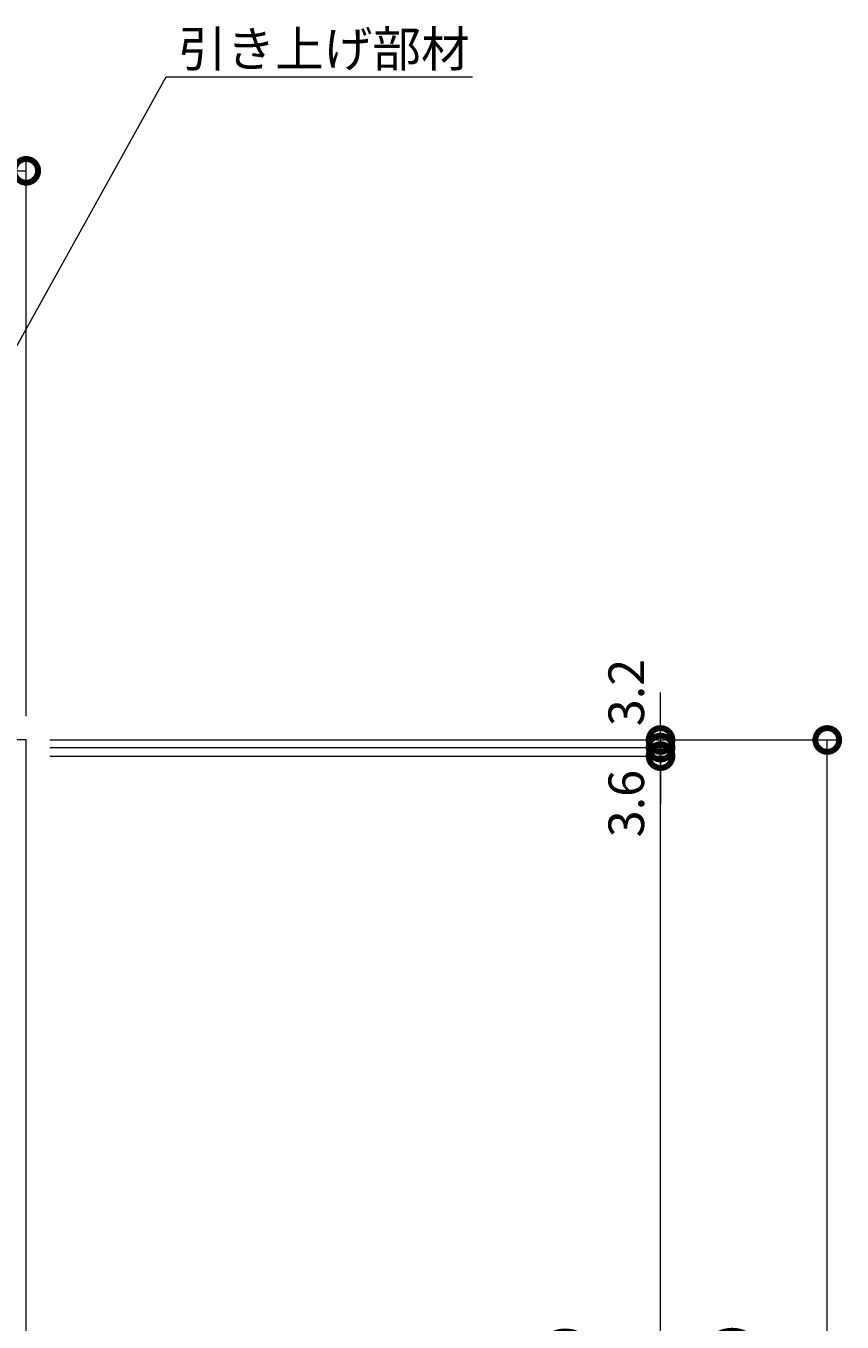
# Model space of a CAD drawing. Extents: x 784 to 4183, y 337 to 2433.
# Drawn here: x 1920 to 2264, y 1887 to 2433 of the extents above; entities that cross this region are included whole.
import ezdxf
from ezdxf import colors
from ezdxf.entities.mleader import LeaderData, LeaderLine
from ezdxf.math import Vec2, Vec3

# ---------------------------------------------------------------- set-up
doc = ezdxf.new("R2010")
doc.units = 0
doc.layers.get('0').update_dxf_attribs({"lineweight": 9})
doc.layers.get('Defpoints').update_dxf_attribs({"lineweight": 9})
for name, color, linetype, lineweight in [('受枠', 7, 'Continuous', 9), ('寸法', 7, 'Continuous', 9), ('引出線', 7, 'Continuous', 9)]:
    doc.layers.add(name, color=color, linetype=linetype, lineweight=lineweight)
doc.styles.add('(K)MSゴシック', font='txt')
doc.styles.add('文字_異尺度_H3.0', font='txt', dxfattribs={"height": 3})
doc.dimstyles.new('KAD-1', dxfattribs={"dimtxt": 3, "dimasz": 4, "dimexe": 1, "dimexo": 2, "dimgap": 1, "dimtad": 1, "dimdec": 1, "dimdsep": 46, "dimtxsty": '(K)MSゴシック', "dimblk": 'DOTSMALL', "dimcen": 0, "dimclrd": 7, "dimclre": 256, "dimclrt": 2, "dimadec": 0, "dimazin": 0, "dimtfac": 1, "dimtdec": 1, "dimtmove": 0, "dimatfit": 3, "dimldrblk": 'DOTSMALL', "dimfxl": 1, "dimtfill": 1, "dimlwd": -1, "dimlwe": -1, "dimarcsym": 0})

# ---------------------------------------------------------------- blocks, each defined once
blk = doc.blocks.new('_DotSmall')
at = {"color": 0, "linetype": 'ByBlock', "const_width": 0.5}
blk.add_lwpolyline([(-0.0625, 0, 1), (0.0625, 0, 1)], format="xyb", close=True, dxfattribs=at)
blk = doc.blocks.new('*D9')
at = {"layer": 'Defpoints', "color": 0, "linetype": 'Continuous', "lineweight": 9, "transparency": 16777216}
for p in [(1919.88, 2372.37), (1319.88, 2132.63), (1919.88, 2132.63)]:
    blk.add_point(p, dxfattribs=at)
at = {"layer": '寸法', "transparency": 16777216}
for p, q in [((1319.88, 2142.63), (1319.88, 2377.37)), ((1919.88, 2142.63), (1919.88, 2377.37))]:
    blk.add_line(p, q, dxfattribs=at)
at = {"layer": '寸法', "color": 7, "transparency": 16777216}
blk.add_line((1319.88, 2372.37), (1919.88, 2372.37), dxfattribs=at)
at = {"layer": '寸法', "color": 7, "linetype": 'Continuous', "transparency": 16777216, "xscale": 20, "yscale": 20, "zscale": 20, "rotation": 180}
blk.add_blockref('_DotSmall', (1319.88, 2372.37), dxfattribs=at)
at = {"layer": '寸法', "color": 7, "linetype": 'Continuous', "transparency": 16777216, "xscale": 20, "yscale": 20, "zscale": 20}
blk.add_blockref('_DotSmall', (1919.88, 2372.37), dxfattribs=at)
at = {"layer": '寸法', "color": 2, "linetype": 'Continuous', "transparency": 16777216, "insert": (1619.88, 2384.87), "char_height": 15, "attachment_point": 5, "style": '(K)MSゴシック', "bg_fill": 3, "box_fill_scale": 1.1, "bg_fill_color": 256, "bg_fill_true_color": 13158600, "bg_fill_transparency": 0}
blk.add_mtext('600', dxfattribs=at)
blk = doc.blocks.new('_Open')
at = {"color": 0, "linetype": 'ByBlock', "lineweight": -2}
for p, q in [((-1, 0.167), (0, 0)), ((-1, -0.167), (0, 0)), ((0, 0), (-1, 0))]:
    blk.add_line(p, q, dxfattribs=at)
blk = doc.blocks.new('*D10')
at = {"layer": 'Defpoints', "color": 0, "linetype": 'Continuous', "lineweight": 9, "transparency": 16777216}
for p in [(1919.88, 2132.63), (2257.33, 2132.63), (2236.07, 1522.63)]:
    blk.add_point(p, dxfattribs=at)
at = {"layer": '寸法', "transparency": 16777216}
for p, q in [((1929.88, 2132.63), (2262.33, 2132.63)), ((2246.07, 1522.63), (2262.33, 1522.63))]:
    blk.add_line(p, q, dxfattribs=at)
at = {"layer": '寸法', "color": 7, "transparency": 16777216}
blk.add_line((2257.33, 1522.63), (2257.33, 2132.63), dxfattribs=at)
at = {"layer": '寸法', "color": 7, "linetype": 'Continuous', "transparency": 16777216, "xscale": 20, "yscale": 20, "zscale": 20}
for p, rotation in [((2257.33, 2132.63), 90), ((2257.33, 1522.63), 270)]:
    blk.add_blockref('_DotSmall', p, dxfattribs=dict(at, rotation=rotation))
at = {"layer": '寸法', "color": 2, "linetype": 'Continuous', "transparency": 16777216, "insert": (2231.95, 1827.63), "char_height": 15, "attachment_point": 5, "rotation": 90, "style": '(K)MSゴシック', "bg_fill": 3, "box_fill_scale": 1.1, "bg_fill_color": 256, "bg_fill_true_color": 13158600, "bg_fill_transparency": 0}
blk.add_mtext('（受枠外寸法）\\P610', dxfattribs=at)
blk = doc.blocks.new('*D14')
at = {"layer": 'Defpoints', "color": 0, "linetype": 'Continuous', "lineweight": 9, "transparency": 16777216}
for p in [(1919.88, 2125.83), (2187.1, 2125.83), (1919.88, 1528.83)]:
    blk.add_point(p, dxfattribs=at)
at = {"layer": '寸法', "transparency": 16777216}
for p, q in [((1929.88, 2125.83), (2192.1, 2125.83)), ((1929.88, 1528.83), (2192.1, 1528.83))]:
    blk.add_line(p, q, dxfattribs=at)
at = {"layer": '寸法', "color": 7, "transparency": 16777216}
blk.add_line((2187.1, 1528.83), (2187.1, 2125.83), dxfattribs=at)
at = {"layer": '寸法', "color": 7, "linetype": 'Continuous', "transparency": 16777216, "xscale": 20, "yscale": 20, "zscale": 20}
for p, rotation in [((2187.1, 2125.83), 90), ((2187.1, 1528.83), 270)]:
    blk.add_blockref('_DotSmall', p, dxfattribs=dict(at, rotation=rotation))
at = {"layer": '寸法', "color": 2, "linetype": 'Continuous', "transparency": 16777216, "insert": (2161.68, 1827.33), "char_height": 15, "attachment_point": 5, "rotation": 90, "style": '(K)MSゴシック', "bg_fill": 3, "box_fill_scale": 1.1, "bg_fill_color": 256, "bg_fill_true_color": 13158600, "bg_fill_transparency": 0}
blk.add_mtext('（蓋本体寸法）\\P597', dxfattribs=at)
blk = doc.blocks.new('*D16')
at = {"layer": 'Defpoints', "color": 0, "linetype": 'Continuous', "lineweight": 9, "transparency": 16777216}
for p in [(1919.88, 2129.43), (2187.1, 2129.43), (1919.88, 2125.83)]:
    blk.add_point(p, dxfattribs=at)
at = {"layer": '寸法', "color": 7, "transparency": 16777216}
for p, q in [((2187.1, 2129.43), (2187.1, 2149.43)), ((2187.1, 2125.83), (2187.1, 2129.43)), ((2187.1, 2125.83), (2187.1, 2105.83))]:
    blk.add_line(p, q, dxfattribs=at)
at = {"layer": '寸法', "transparency": 16777216}
for p, q in [((1929.88, 2129.43), (2192.1, 2129.43)), ((1929.88, 2125.83), (2192.1, 2125.83))]:
    blk.add_line(p, q, dxfattribs=at)
at = {"layer": '寸法', "color": 7, "linetype": 'Continuous', "transparency": 16777216, "xscale": 20, "yscale": 20, "zscale": 20, "rotation": 270}
blk.add_blockref('_DotSmall', (2187.1, 2129.43), dxfattribs=at)
at = {"layer": '寸法', "color": 2, "linetype": 'Continuous', "transparency": 16777216, "insert": (2174.6, 2105.83), "char_height": 15, "attachment_point": 5, "rotation": 90, "style": '(K)MSゴシック', "bg_fill": 3, "box_fill_scale": 1.1, "bg_fill_color": 256, "bg_fill_true_color": 13158600, "bg_fill_transparency": 0}
blk.add_mtext('3.6', dxfattribs=at)
at = {"layer": '寸法', "color": 7, "linetype": 'Continuous', "transparency": 16777216, "xscale": 20, "yscale": 20, "zscale": 20, "rotation": 90}
blk.add_blockref('_DotSmall', (2187.1, 2125.83), dxfattribs=at)
blk = doc.blocks.new('*D17')
at = {"layer": 'Defpoints', "color": 0, "linetype": 'Continuous', "lineweight": 9, "transparency": 16777216}
for p in [(1919.88, 2132.63), (1919.88, 2129.43), (2187.1, 2132.63)]:
    blk.add_point(p, dxfattribs=at)
at = {"layer": '寸法', "color": 7, "transparency": 16777216}
for p, q in [((2187.1, 2132.63), (2187.1, 2152.63)), ((2187.1, 2129.43), (2187.1, 2132.63)), ((2187.1, 2129.43), (2187.1, 2109.43))]:
    blk.add_line(p, q, dxfattribs=at)
at = {"layer": '寸法', "transparency": 16777216}
for p, q in [((1929.88, 2132.63), (2192.1, 2132.63)), ((1929.88, 2129.43), (2192.1, 2129.43))]:
    blk.add_line(p, q, dxfattribs=at)
at = {"layer": '寸法', "color": 7, "linetype": 'Continuous', "transparency": 16777216, "xscale": 20, "yscale": 20, "zscale": 20, "rotation": 90}
blk.add_blockref('_DotSmall', (2187.1, 2129.43), dxfattribs=at)
at = {"layer": '寸法', "color": 2, "linetype": 'Continuous', "transparency": 16777216, "insert": (2174.6, 2152.63), "char_height": 15, "attachment_point": 5, "rotation": 90, "style": '(K)MSゴシック', "bg_fill": 3, "box_fill_scale": 1.1, "bg_fill_color": 256, "bg_fill_true_color": 13158600, "bg_fill_transparency": 0}
blk.add_mtext('3.2', dxfattribs=at)
at = {"layer": '寸法', "color": 7, "linetype": 'Continuous', "transparency": 16777216, "xscale": 20, "yscale": 20, "zscale": 20, "rotation": 270}
blk.add_blockref('_DotSmall', (2187.1, 2132.63), dxfattribs=at)

msp = doc.modelspace()

# ---------------------------------------------------------------- dimensions: what is measured, and where the dimension line sits
at = {"layer": '寸法', "linetype": 'Continuous'}
dim = msp.add_linear_dim(base=(1919.88, 2372.37), p1=(1319.88, 2132.63), p2=(1919.88, 2132.63), dimstyle='KAD-1', dxfattribs=at)
dim.commit()
dim.dimension.update_dxf_attribs({"geometry": '*D9', "text_midpoint": (1619.88, 2384.87)})

# ---------------------------------------------------------------- next in the draw order: leaders
at = {"layer": '引出線', "linetype": 'Continuous'}
ml = msp.add_multileader_mtext('Standard', dxfattribs=at)
ml.set_content('引き上げ部材', color=2, style='文字_異尺度_H3.0')
ml.set_leader_properties(color=7, linetype='Continuous', lineweight=13)
ml.set_arrow_properties(name='OPEN')
ml.build(insert=Vec2(0, 0))
ml.multileader.update_dxf_attribs({"has_dogleg": 0, "text_left_attachment_type": 5, "text_right_attachment_type": 5, "text_top_attachment_type": 10, "text_bottom_attachment_type": 10, "arrow_head_size": 12.5, "scale": 5})
ctx = ml.context
ctx.base_point, ctx.scale, ctx.char_height, ctx.arrow_head_size, ctx.landing_gap_size, ctx.plane_origin = Vec3(1978.85, 2411.92), 5, 15, 12.5, 5, Vec3(1764.38, 2117.16)
ctx.left_attachment, ctx.right_attachment, ctx.top_attachment, ctx.bottom_attachment = 5, 5, 10, 10
notes = []
notes.append((ctx, [(0, (1, 1, 0), (1938.85, 2411.92), (1, 0), 40, [(0, [(1814.38, 2115.88)], 0, [])])]))
ctx.mtext.insert, ctx.mtext.flow_direction = Vec3(1983.85, 2431.22), 5
for ctx, leaders in notes:
    for number, flags, end, landing, length, lines in leaders:
        leader = LeaderData()
        leader.index, (leader.has_last_leader_line, leader.has_dogleg_vector, leader.attachment_direction) = number, flags
        leader.last_leader_point, leader.dogleg_vector, leader.dogleg_length = Vec3(end), Vec3(landing), length
        for number, points, colour, breaks in lines:
            line = LeaderLine()
            line.index, line.vertices, line.color, line.breaks = number, Vec3.list(points), colors.encode_raw_color(colour), breaks
            leader.lines.append(line)
        ctx.leaders.append(leader)

# ---------------------------------------------------------------- next in the draw order: dimensions: what is measured, and where the dimension line sits
at = {"layer": '寸法', "linetype": 'Continuous'}
dim = msp.add_linear_dim(base=(2257.33, 2132.63), p1=(2236.07, 1522.63), p2=(1919.88, 2132.63), angle=90, text='（受枠外寸法）\\P<>', dimstyle='KAD-1', dxfattribs=at)
dim.commit()
dim.dimension.update_dxf_attribs({"geometry": '*D10', "text_midpoint": (2231.95, 1827.63)})

# ---------------------------------------------------------------- next in the draw order: dimensions: what is measured, and where the dimension line sits
dim = msp.add_linear_dim(base=(2187.1, 2125.83), p1=(1919.88, 1528.83), p2=(1919.88, 2125.83), angle=90, text='（蓋本体寸法）\\P<>', dimstyle='KAD-1', dxfattribs=at)
dim.commit()
dim.dimension.update_dxf_attribs({"geometry": '*D14', "text_midpoint": (2161.68, 1827.33)})

# ---------------------------------------------------------------- next in the draw order: dimensions: what is measured, and where the dimension line sits
dim = msp.add_linear_dim(base=(2187.1, 2129.43), p1=(1919.88, 2125.83), p2=(1919.88, 2129.43), angle=90, dimstyle='KAD-1', override={"dimtmove": 1}, dxfattribs=at)
dim.commit()
dim.dimension.update_dxf_attribs({"geometry": '*D16', "text_midpoint": (2187.1, 2105.83), "dimtype": 160})

# ---------------------------------------------------------------- next in the draw order: dimensions: what is measured, and where the dimension line sits
dim = msp.add_linear_dim(base=(2187.1, 2132.63), p1=(1919.88, 2129.43), p2=(1919.88, 2132.63), angle=90, dimstyle='KAD-1', override={"dimtmove": 1}, dxfattribs=at)
dim.commit()
dim.dimension.update_dxf_attribs({"geometry": '*D17', "text_midpoint": (2187.1, 2152.63), "dimtype": 160})

# ---------------------------------------------------------------- next in the draw order: linework, layer by layer
at = {"layer": '受枠', "color": 7, "linetype": 'Continuous', "lineweight": 9}
for p, q in [((1919.88, 2132.63), (1319.88, 2132.63)), ((1919.88, 1522.63), (1919.88, 2132.63))]:
    msp.add_line(p, q, dxfattribs=at)

doc.saveas('drawing.dxf')
